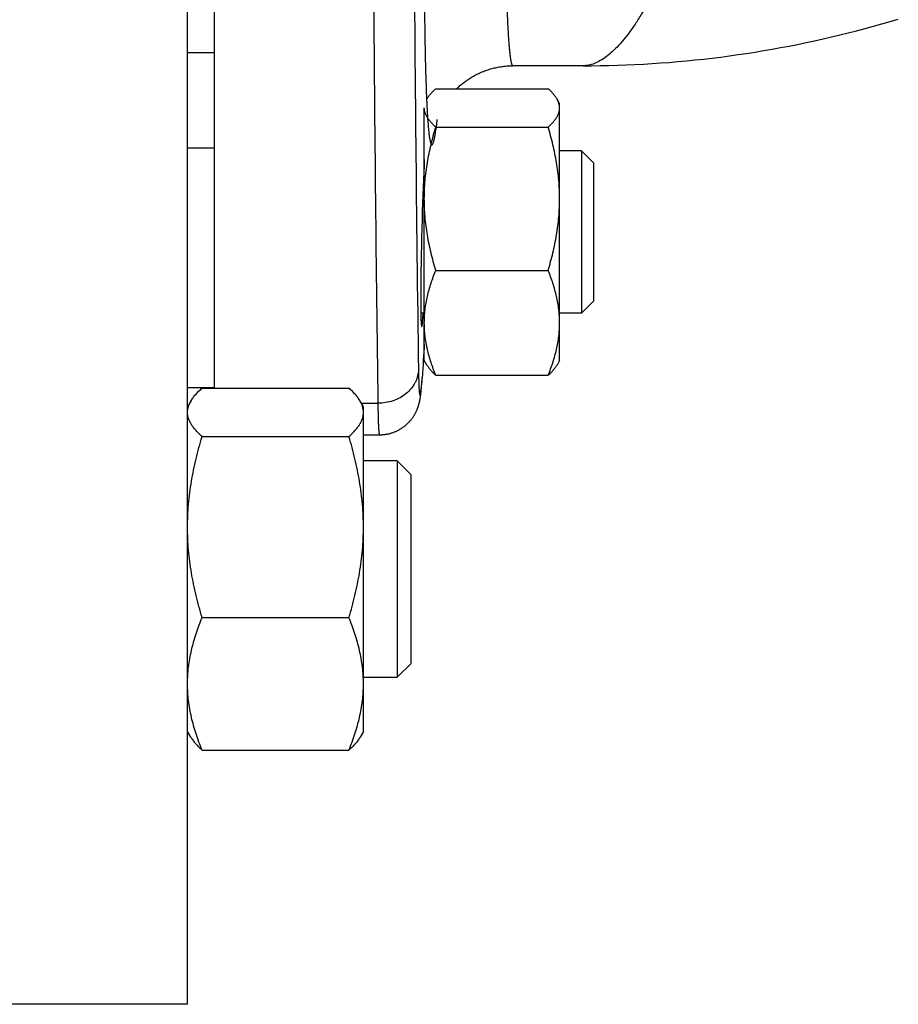
# Model space of a CAD drawing. Units: millimetres. Extents: x -1828 to 1386, y -590 to 1058.
# Drawn here: x 521 to 586, y 628 to 700 of the extents above; entities that cross this region are included whole.
import ezdxf

# ---------------------------------------------------------------- set-up
doc = ezdxf.new("R2010")
doc.units = ezdxf.units.MM
doc.header["$LTSCALE"] = 19.36
doc.layers.get('0').update_dxf_attribs({"linetype": 'CONTINUOUS'})

msp = doc.modelspace()

# ---------------------------------------------------------------- linework, layer by layer
at = {"color": 7, "linetype": 'CONTINUOUS'}
for p, q in [((533.38, 627.561), (533.38, 987.561)), ((535.38, 673.125), (535.38, 732.948)), ((562.625, 696.957), (557.433, 696.957)), ((551.729, 695.262), (560.032, 695.262)), ((550.88, 675.166), (550.88, 693.842)), ((560.88, 694.166), (560.687, 694.501)), ((560.88, 675.166), (560.88, 694.166)), ((551.729, 692.423), (560.032, 692.423)), ((562.505, 690.666), (560.88, 690.666)), ((563.38, 689.791), (562.505, 690.666)), ((562.505, 690.666), (562.505, 678.666)), ((563.38, 689.791), (563.38, 679.541)), ((551.729, 681.827), (560.032, 681.827)), ((563.38, 679.541), (562.505, 678.666)), ((550.88, 678.666), (550.622, 678.666)), ((562.505, 678.666), (560.88, 678.666)), ((551.074, 674.831), (550.88, 675.166)), ((560.88, 675.166), (560.687, 674.831)), ((550.655, 672.993), (550.7, 673.462)), ((551.729, 674.07), (560.032, 674.07)), ((533.38, 673.172), (535.38, 673.172)), ((534.452, 673.125), (545.309, 673.125)), ((550.616, 672.64), (550.624, 672.704)), ((550.624, 672.704), (550.632, 672.771)), ((550.632, 672.771), (550.64, 672.841)), ((550.64, 672.841), (550.647, 672.915)), ((550.647, 672.915), (550.655, 672.993)), ((533.625, 672.164), (533.38, 671.741)), ((546.38, 671.741), (546.136, 672.164)), ((550.551, 672.221), (550.558, 672.258)), ((550.558, 672.258), (550.565, 672.294)), ((550.565, 672.294), (550.571, 672.331)), ((550.571, 672.331), (550.577, 672.368)), ((550.577, 672.368), (550.583, 672.405)), ((550.583, 672.405), (550.589, 672.443)), ((550.589, 672.443), (550.595, 672.481)), ((550.595, 672.481), (550.6, 672.52)), ((550.6, 672.52), (550.606, 672.559)), ((550.606, 672.559), (550.611, 672.599)), ((550.611, 672.599), (550.616, 672.64)), ((546.38, 647.741), (546.38, 671.741)), ((534.452, 669.539), (545.309, 669.539)), ((546.38, 669.672), (547.561, 669.672)), ((548.88, 667.741), (546.38, 667.741)), ((549.88, 666.741), (548.88, 667.741)), ((548.88, 667.741), (548.88, 651.741)), ((549.88, 666.741), (549.88, 652.741)), ((534.452, 656.154), (545.309, 656.154)), ((549.88, 652.741), (548.88, 651.741)), ((546.38, 651.741), (548.88, 651.741)), ((533.625, 647.317), (533.38, 647.741)), ((546.38, 647.741), (546.136, 647.317)), ((534.452, 646.356), (545.309, 646.356)), ((533.38, 627.561), (515.38, 627.561))]:
    msp.add_line(p, q, dxfattribs=at)
at = {"color": 9, "linetype": 'CONTINUOUS'}
for p, q in [((533.38, 697.937), (535.38, 697.937)), ((533.38, 690.89), (535.38, 690.89)), ((550.674, 673.279), (550.692, 673.463)), ((550.692, 673.468), (550.728, 673.849)), ((550.692, 673.463), (550.692, 673.468)), ((550.653, 673.071), (550.654, 673.078)), ((546.232, 671.998), (547.448, 671.998))]:
    msp.add_line(p, q, dxfattribs=at)
at = {"color": 7, "linetype": 'CONTINUOUS'}
for points in [[(562.625, 696.957), (563.249, 696.96), (563.886, 696.967), (564.524, 696.98), (565.161, 696.997), (565.799, 697.02), (566.436, 697.048), (567.073, 697.081), (567.71, 697.119), (568.347, 697.162), (568.984, 697.21), (569.62, 697.263), (570.256, 697.322), (570.892, 697.385), (571.527, 697.453), (572.161, 697.527), (572.795, 697.605), (573.429, 697.689), (574.062, 697.778), (574.694, 697.871), (575.326, 697.97), (575.956, 698.074), (576.586, 698.183), (577.216, 698.297), (577.844, 698.416), (578.471, 698.539), (579.098, 698.668), (579.723, 698.802), (580.347, 698.941), (580.971, 699.085), (581.593, 699.234), (582.214, 699.387), (582.833, 699.546), (583.452, 699.71), (584.069, 699.878), (584.685, 700.052), (585.299, 700.23), (585.912, 700.413)], [(553.271, 695.262), (553.281, 695.272), (553.338, 695.326), (553.395, 695.38), (553.454, 695.434), (553.515, 695.488), (553.577, 695.541), (553.641, 695.595), (553.705, 695.647), (553.772, 695.7), (553.84, 695.752), (553.909, 695.803), (553.979, 695.854), (554.05, 695.904), (554.123, 695.954), (554.197, 696.002), (554.272, 696.05), (554.349, 696.097), (554.426, 696.143), (554.504, 696.188), (554.583, 696.232), (554.664, 696.275), (554.745, 696.317), (554.827, 696.357), (554.91, 696.397), (554.994, 696.435), (555.078, 696.472), (555.163, 696.508), (555.249, 696.543), (555.336, 696.576), (555.423, 696.608), (555.511, 696.639), (555.6, 696.668), (555.689, 696.696), (555.778, 696.723), (555.869, 696.748), (555.959, 696.772), (556.05, 696.795), (556.141, 696.816), (556.233, 696.835), (556.325, 696.853), (556.418, 696.87), (556.511, 696.885), (556.604, 696.899), (556.697, 696.912), (556.79, 696.922), (556.884, 696.932), (556.978, 696.94), (557.072, 696.946), (557.166, 696.951), (557.26, 696.955), (557.354, 696.957), (557.433, 696.957)], [(547.561, 669.672), (547.591, 669.672), (547.646, 669.673), (547.701, 669.675), (547.756, 669.678), (547.812, 669.682), (547.867, 669.688), (547.922, 669.694), (547.977, 669.701), (548.031, 669.709), (548.086, 669.718), (548.14, 669.728), (548.194, 669.739), (548.248, 669.752), (548.302, 669.765), (548.355, 669.779), (548.409, 669.794), (548.462, 669.81), (548.514, 669.827), (548.566, 669.845), (548.618, 669.864), (548.67, 669.884), (548.721, 669.905), (548.772, 669.926), (548.822, 669.949), (548.872, 669.973), (548.921, 669.997), (548.97, 670.023), (549.019, 670.049), (549.066, 670.076), (549.114, 670.104), (549.16, 670.132), (549.206, 670.162), (549.252, 670.192), (549.297, 670.223), (549.341, 670.255), (549.385, 670.288), (549.428, 670.321), (549.47, 670.356), (549.512, 670.39), (549.553, 670.426), (549.593, 670.462), (549.631, 670.498), (549.669, 670.534), (549.705, 670.57), (549.74, 670.606), (549.774, 670.642), (549.807, 670.678), (549.838, 670.714), (549.869, 670.75), (549.898, 670.785), (549.926, 670.821), (549.954, 670.856), (549.98, 670.891), (550.005, 670.925), (550.03, 670.96), (550.053, 670.994), (550.076, 671.027), (550.097, 671.061), (550.118, 671.094), (550.138, 671.126), (550.158, 671.159), (550.177, 671.191), (550.195, 671.223), (550.212, 671.254), (550.228, 671.285), (550.244, 671.315), (550.259, 671.345), (550.274, 671.375), (550.288, 671.404), (550.301, 671.432), (550.314, 671.459), (550.325, 671.486), (550.337, 671.512), (550.348, 671.538), (550.358, 671.562), (550.368, 671.587), (550.377, 671.61), (550.386, 671.634), (550.395, 671.656), (550.403, 671.679), (550.411, 671.701), (550.419, 671.723), (550.426, 671.745), (550.433, 671.767), (550.44, 671.788), (550.447, 671.809), (550.454, 671.831), (550.46, 671.852), (550.466, 671.873), (550.472, 671.893), (550.478, 671.914), (550.484, 671.934), (550.489, 671.954), (550.495, 671.974), (550.5, 671.994), (550.505, 672.014), (550.51, 672.034), (550.514, 672.053), (550.519, 672.072), (550.523, 672.091), (550.528, 672.11), (550.532, 672.129), (550.536, 672.148), (550.54, 672.166), (550.544, 672.184), (550.551, 672.221)]]:
    msp.add_lwpolyline(points, dxfattribs=at)
msp.add_arc((541.158, 674.347), 9.583, 354.70004, 357.01652, dxfattribs=at)
at = {"color": 9, "linetype": 'CONTINUOUS'}
for centre, radius, start, end in [((537.178, 674.547), 13.556, 353.78013, 354.63467), ((548.006, 673.322), 2.668, 354.58562, 359.08384)]:
    msp.add_arc(centre, radius, start, end, dxfattribs=at)
at = {"color": 7, "linetype": 'CONTINUOUS'}
for centre, major_axis, start_param, end_param in [((550.859, 684.672), (0.173, 7), 0.698785, 3.681616), ((550.684, 659.923), (0.457, 18.5), 0.477925, 0.719217)]:
    msp.add_ellipse(centre, major_axis=major_axis, ratio=0.024678, start_param=start_param, end_param=end_param, dxfattribs=at)
at = {"color": 9, "linetype": 'CONTINUOUS'}
for points, knots in [([(550.447, 844.35), (550.371, 835.975), (550.237, 819.551), (550.091, 795.423), (550.002, 772.34), (549.971, 750.371), (549.999, 729.584), (550.084, 710.042), (550.227, 691.806), (550.366, 680.09), (550.447, 674.459)], [0, 0, 0, 0, 0.147879, 0.29004, 0.426048, 0.555488, 0.677965, 0.793105, 0.90056, 1, 1, 1, 1]), ([(546.989, 738.331), (546.996, 732.289), (547.026, 720.537), (547.116, 703.426), (547.252, 687.357), (547.377, 676.997), (547.448, 671.998)], [0, 0, 0, 0, 0.27328, 0.531446, 0.773879, 1, 1, 1, 1]), ([(556.899, 720.032), (556.883, 718.346), (556.864, 715.879), (556.855, 712.675), (556.855, 710.469), (556.864, 708.406), (556.879, 706.495), (556.903, 704.742), (556.933, 703.156), (556.971, 701.741), (557.009, 700.672), (557.044, 699.907), (557.071, 699.402), (557.1, 698.943), (557.13, 698.532), (557.162, 698.168), (557.195, 697.852), (557.226, 697.618), (557.251, 697.456), (557.27, 697.352), (557.289, 697.261), (557.308, 697.181), (557.327, 697.114), (557.347, 697.058), (557.367, 697.015), (557.385, 696.987), (557.4, 696.971), (557.411, 696.963), (557.422, 696.958), (557.43, 696.957), (557.433, 696.957)], [0, 0, 0, 0, 0.218585, 0.319913, 0.4154, 0.504677, 0.587397, 0.663242, 0.73192, 0.793167, 0.846751, 0.870605, 0.892471, 0.912329, 0.930162, 0.945956, 0.959699, 0.971384, 0.976455, 0.981012, 0.985056, 0.98859, 0.99162, 0.994154, 0.996206, 0.997806, 0.998457, 0.999023, 0.999528, 1, 1, 1, 1]), ([(550.879, 713.724), (550.872, 712.639), (550.862, 710.536), (550.857, 707.489), (550.863, 704.663), (550.88, 702.072), (550.903, 700.068), (550.927, 698.593), (550.948, 697.587), (550.97, 696.649), (550.996, 695.782), (551.024, 694.986), (551.054, 694.262), (551.087, 693.611), (551.122, 693.035), (551.154, 692.601), (551.181, 692.292), (551.202, 692.089), (551.222, 691.904), (551.244, 691.739), (551.266, 691.593), (551.288, 691.466), (551.311, 691.358), (551.331, 691.281), (551.348, 691.229), (551.36, 691.197), (551.372, 691.169), (551.384, 691.147), (551.396, 691.129), (551.409, 691.116), (551.422, 691.108), (551.436, 691.104), (551.449, 691.107), (551.463, 691.114), (551.476, 691.126), (551.489, 691.143), (551.503, 691.165), (551.516, 691.191), (551.53, 691.222), (551.549, 691.273), (551.573, 691.349), (551.601, 691.454), (551.63, 691.579), (551.659, 691.723), (551.688, 691.887), (551.718, 692.069), (551.748, 692.271), (551.791, 692.577), (551.82, 692.816), (551.84, 692.983)], [0, 0, 0, 0, 0.132257, 0.256225, 0.371222, 0.476618, 0.571836, 0.615463, 0.656356, 0.694458, 0.729718, 0.762088, 0.791527, 0.817994, 0.841457, 0.861886, 0.870956, 0.87926, 0.886796, 0.893562, 0.89956, 0.904791, 0.909256, 0.912964, 0.914537, 0.915927, 0.917136, 0.918172, 0.919044, 0.919769, 0.920374, 0.920909, 0.921442, 0.922041, 0.922757, 0.923618, 0.924642, 0.925839, 0.927216, 0.928777, 0.932458, 0.936897, 0.9421, 0.94807, 0.954809, 0.962316, 0.970591, 0.979631, 1, 1, 1, 1]), ([(569.796, 707.277), (569.729, 707.071), (569.592, 706.665), (569.381, 706.067), (569.164, 705.487), (568.875, 704.746), (568.506, 703.865), (568.049, 702.866), (567.585, 701.942), (567.118, 701.093), (566.65, 700.319), (566.182, 699.624), (565.716, 699.006), (565.255, 698.467), (564.799, 698.008), (564.349, 697.63), (563.907, 697.333), (563.472, 697.119), (563.111, 697.008), (562.83, 696.964), (562.693, 696.957), (562.625, 696.957)], [0, 0, 0, 0, 0.049652, 0.09816, 0.14551, 0.191687, 0.280468, 0.364419, 0.443461, 0.517532, 0.586599, 0.650647, 0.709696, 0.763818, 0.813138, 0.857863, 0.898322, 0.934993, 0.968561, 0.984483, 1, 1, 1, 1]), ([(550.447, 674.459), (550.443, 674.378), (550.427, 674.215), (550.376, 673.974), (550.298, 673.739), (550.157, 673.433), (549.916, 673.075), (549.539, 672.702), (549.087, 672.397), (548.574, 672.171), (548.022, 672.031), (547.64, 671.999), (547.448, 671.998)], [0, 0, 0, 0, 0.057107, 0.114521, 0.172431, 0.231006, 0.350509, 0.473882, 0.601208, 0.732007, 0.865351, 1, 1, 1, 1]), ([(550.447, 674.459), (550.448, 674.35), (550.452, 674.143), (550.458, 673.848), (550.466, 673.582), (550.474, 673.347), (550.482, 673.171), (550.49, 673.046), (550.495, 672.965), (550.501, 672.891), (550.507, 672.826), (550.513, 672.769), (550.52, 672.72), (550.526, 672.68), (550.533, 672.647), (550.539, 672.626), (550.545, 672.613), (550.548, 672.606), (550.552, 672.601), (550.556, 672.598), (550.561, 672.598), (550.565, 672.6), (550.569, 672.604), (550.573, 672.61), (550.577, 672.618), (550.581, 672.628), (550.585, 672.64), (550.591, 672.661), (550.599, 672.692), (550.607, 672.735), (550.616, 672.786), (550.625, 672.846), (550.638, 672.942), (550.647, 673.018), (550.653, 673.071)], [0, 0, 0, 0, 0.137729, 0.26307, 0.375678, 0.475246, 0.561505, 0.599571, 0.634228, 0.665456, 0.693238, 0.717561, 0.738418, 0.75581, 0.769753, 0.780292, 0.784321, 0.787562, 0.790082, 0.792024, 0.793687, 0.795514, 0.797857, 0.800893, 0.804704, 0.809328, 0.814789, 0.821099, 0.836291, 0.854939, 0.877051, 0.902625, 0.931652, 1, 1, 1, 1]), ([(547.448, 671.998), (547.45, 671.82), (547.455, 671.486), (547.464, 671.018), (547.474, 670.671), (547.483, 670.427), (547.49, 670.271), (547.497, 670.133), (547.505, 670.013), (547.513, 669.911), (547.52, 669.837), (547.526, 669.788), (547.531, 669.757), (547.536, 669.732), (547.54, 669.711), (547.545, 669.694), (547.549, 669.684), (547.553, 669.677), (547.556, 669.674), (547.559, 669.672), (547.561, 669.672)], [0, 0, 0, 0, 0.228612, 0.429111, 0.600513, 0.675035, 0.741981, 0.801274, 0.852846, 0.896643, 0.932625, 0.947681, 0.96078, 0.971927, 0.981135, 0.988426, 0.993854, 0.99591, 0.997569, 1, 1, 1, 1])]:
    msp.add_open_spline(points, degree=3, knots=knots, dxfattribs=at)
at = {"color": 7, "linetype": 'CONTINUOUS'}
for points, knots in [([(551.074, 694.501), (551.112, 694.568), (551.2, 694.7), (551.353, 694.89), (551.531, 695.079), (551.661, 695.201), (551.729, 695.262)], [0, 0, 0, 0, 0.227994, 0.470747, 0.728293, 1, 1, 1, 1]), ([(560.687, 694.501), (560.649, 694.568), (560.561, 694.7), (560.407, 694.89), (560.229, 695.079), (560.1, 695.201), (560.032, 695.262)], [0, 0, 0, 0, 0.227994, 0.470747, 0.728293, 1, 1, 1, 1]), ([(551.729, 692.423), (551.666, 692.479), (551.546, 692.592), (551.379, 692.767), (551.232, 692.942), (551.108, 693.12), (551.009, 693.298), (550.935, 693.479), (550.89, 693.66), (550.88, 693.782), (550.88, 693.842)], [0, 0, 0, 0, 0.148932, 0.290739, 0.425098, 0.551951, 0.671647, 0.785085, 0.893815, 1, 1, 1, 1]), ([(560.032, 692.423), (560.095, 692.479), (560.215, 692.592), (560.382, 692.767), (560.528, 692.942), (560.653, 693.12), (560.752, 693.298), (560.825, 693.479), (560.87, 693.66), (560.88, 693.782), (560.88, 693.842)], [0, 0, 0, 0, 0.148932, 0.290739, 0.425098, 0.551951, 0.671647, 0.785085, 0.893815, 1, 1, 1, 1]), ([(560.88, 693.842), (560.88, 693.898), (560.872, 694.009), (560.834, 694.176), (560.772, 694.341), (560.718, 694.448), (560.687, 694.501)], [0, 0, 0, 0, 0.238759, 0.482368, 0.735051, 1, 1, 1, 1]), ([(550.88, 687.125), (550.88, 687.573), (550.92, 688.47), (551.093, 689.806), (551.365, 691.125), (551.6, 691.992), (551.729, 692.423)], [0, 0, 0, 0, 0.249737, 0.4996, 0.749677, 1, 1, 1, 1]), ([(560.88, 687.125), (560.88, 687.573), (560.841, 688.47), (560.668, 689.806), (560.396, 691.125), (560.16, 691.992), (560.032, 692.423)], [0, 0, 0, 0, 0.249737, 0.4996, 0.749677, 1, 1, 1, 1]), ([(551.729, 681.827), (551.6, 682.257), (551.365, 683.124), (551.093, 684.444), (550.92, 685.78), (550.88, 686.677), (550.88, 687.125)], [0, 0, 0, 0, 0.250323, 0.5004, 0.750263, 1, 1, 1, 1]), ([(560.032, 681.827), (560.16, 682.257), (560.396, 683.124), (560.668, 684.444), (560.841, 685.78), (560.88, 686.677), (560.88, 687.125)], [0, 0, 0, 0, 0.250323, 0.5004, 0.750263, 1, 1, 1, 1]), ([(550.88, 677.949), (550.88, 678.113), (550.89, 678.441), (550.949, 679.098), (551.094, 679.916), (551.366, 680.883), (551.601, 681.514), (551.729, 681.827)], [0, 0, 0, 0, 0.123244, 0.246703, 0.494926, 0.745883, 1, 1, 1, 1]), ([(560.88, 677.949), (560.88, 678.113), (560.871, 678.441), (560.812, 679.098), (560.667, 679.916), (560.394, 680.883), (560.16, 681.514), (560.032, 681.827)], [0, 0, 0, 0, 0.123244, 0.246703, 0.494926, 0.745883, 1, 1, 1, 1]), ([(551.729, 674.07), (551.601, 674.384), (551.366, 675.015), (551.094, 675.981), (550.949, 676.799), (550.89, 677.456), (550.88, 677.785), (550.88, 677.949)], [0, 0, 0, 0, 0.254117, 0.505074, 0.753297, 0.876756, 1, 1, 1, 1]), ([(560.032, 674.07), (560.16, 674.384), (560.394, 675.015), (560.667, 675.981), (560.812, 676.799), (560.871, 677.456), (560.88, 677.785), (560.88, 677.949)], [0, 0, 0, 0, 0.254117, 0.505074, 0.753297, 0.876756, 1, 1, 1, 1]), ([(551.074, 674.831), (551.112, 674.765), (551.2, 674.632), (551.353, 674.442), (551.531, 674.253), (551.661, 674.131), (551.729, 674.07)], [0, 0, 0, 0, 0.227994, 0.470747, 0.728293, 1, 1, 1, 1]), ([(560.687, 674.831), (560.649, 674.765), (560.561, 674.632), (560.407, 674.442), (560.229, 674.253), (560.1, 674.131), (560.032, 674.07)], [0, 0, 0, 0, 0.227994, 0.470747, 0.728293, 1, 1, 1, 1]), ([(533.625, 672.164), (533.673, 672.248), (533.784, 672.415), (533.978, 672.655), (534.203, 672.894), (534.366, 673.048), (534.452, 673.125)], [0, 0, 0, 0, 0.227994, 0.470747, 0.728292, 1, 1, 1, 1]), ([(546.136, 672.164), (546.088, 672.248), (545.977, 672.415), (545.783, 672.655), (545.558, 672.894), (545.394, 673.048), (545.309, 673.125)], [0, 0, 0, 0, 0.227994, 0.470747, 0.728292, 1, 1, 1, 1]), ([(533.38, 671.332), (533.38, 671.401), (533.391, 671.543), (533.439, 671.753), (533.517, 671.962), (533.586, 672.097), (533.625, 672.164)], [0, 0, 0, 0, 0.238759, 0.482368, 0.735051, 1, 1, 1, 1]), ([(546.38, 671.332), (546.38, 671.401), (546.37, 671.543), (546.322, 671.753), (546.244, 671.962), (546.175, 672.097), (546.136, 672.164)], [0, 0, 0, 0, 0.238759, 0.482368, 0.735051, 1, 1, 1, 1]), ([(534.452, 669.539), (534.373, 669.61), (534.221, 669.752), (534.01, 669.973), (533.825, 670.195), (533.668, 670.419), (533.542, 670.644), (533.45, 670.872), (533.393, 671.101), (533.38, 671.256), (533.38, 671.332)], [0, 0, 0, 0, 0.148932, 0.290739, 0.425098, 0.551951, 0.671647, 0.785085, 0.893815, 1, 1, 1, 1]), ([(545.309, 669.539), (545.388, 669.61), (545.54, 669.752), (545.751, 669.973), (545.936, 670.195), (546.093, 670.419), (546.218, 670.644), (546.311, 670.872), (546.368, 671.101), (546.38, 671.256), (546.38, 671.332)], [0, 0, 0, 0, 0.148932, 0.290739, 0.425098, 0.551951, 0.671647, 0.785085, 0.893815, 1, 1, 1, 1]), ([(533.38, 662.846), (533.38, 663.129), (533.393, 663.696), (533.467, 664.826), (533.649, 666.233), (533.992, 667.9), (534.29, 668.995), (534.452, 669.539)], [0, 0, 0, 0, 0.124882, 0.249779, 0.499628, 0.749691, 1, 1, 1, 1]), ([(546.38, 662.846), (546.38, 663.129), (546.368, 663.696), (546.294, 664.826), (546.112, 666.233), (545.769, 667.9), (545.471, 668.995), (545.309, 669.539)], [0, 0, 0, 0, 0.124882, 0.249779, 0.499628, 0.749691, 1, 1, 1, 1]), ([(534.452, 656.154), (534.29, 656.698), (533.992, 657.793), (533.649, 659.46), (533.467, 660.866), (533.393, 661.997), (533.38, 662.563), (533.38, 662.846)], [0, 0, 0, 0, 0.250309, 0.500371, 0.75022, 0.875118, 1, 1, 1, 1]), ([(545.309, 656.154), (545.471, 656.698), (545.769, 657.793), (546.112, 659.46), (546.294, 660.866), (546.368, 661.997), (546.38, 662.563), (546.38, 662.846)], [0, 0, 0, 0, 0.250309, 0.500371, 0.75022, 0.875118, 1, 1, 1, 1]), ([(533.38, 651.255), (533.38, 651.463), (533.393, 651.878), (533.448, 652.499), (533.54, 653.118), (533.707, 653.941), (533.994, 654.962), (534.291, 655.759), (534.452, 656.154)], [0, 0, 0, 0, 0.123232, 0.24668, 0.370539, 0.49497, 0.745905, 1, 1, 1, 1]), ([(546.38, 651.255), (546.38, 651.463), (546.368, 651.878), (546.312, 652.499), (546.221, 653.118), (546.054, 653.941), (545.766, 654.962), (545.47, 655.759), (545.309, 656.154)], [0, 0, 0, 0, 0.123232, 0.24668, 0.370539, 0.49497, 0.745905, 1, 1, 1, 1]), ([(534.452, 646.356), (534.291, 646.752), (533.994, 647.549), (533.707, 648.57), (533.54, 649.393), (533.448, 650.012), (533.393, 650.633), (533.38, 651.048), (533.38, 651.255)], [0, 0, 0, 0, 0.254094, 0.505028, 0.62946, 0.753319, 0.876767, 1, 1, 1, 1]), ([(545.309, 646.356), (545.47, 646.752), (545.766, 647.549), (546.054, 648.57), (546.221, 649.393), (546.312, 650.012), (546.368, 650.633), (546.38, 651.048), (546.38, 651.255)], [0, 0, 0, 0, 0.254094, 0.505028, 0.62946, 0.753319, 0.876767, 1, 1, 1, 1]), ([(533.625, 647.317), (533.673, 647.233), (533.784, 647.066), (533.978, 646.826), (534.203, 646.587), (534.366, 646.433), (534.452, 646.356)], [0, 0, 0, 0, 0.227994, 0.470747, 0.728292, 1, 1, 1, 1]), ([(546.136, 647.317), (546.088, 647.233), (545.977, 647.066), (545.783, 646.826), (545.558, 646.587), (545.394, 646.433), (545.309, 646.356)], [0, 0, 0, 0, 0.227994, 0.470747, 0.728292, 1, 1, 1, 1])]:
    msp.add_open_spline(points, degree=3, knots=knots, dxfattribs=at)

doc.saveas('drawing.dxf')
